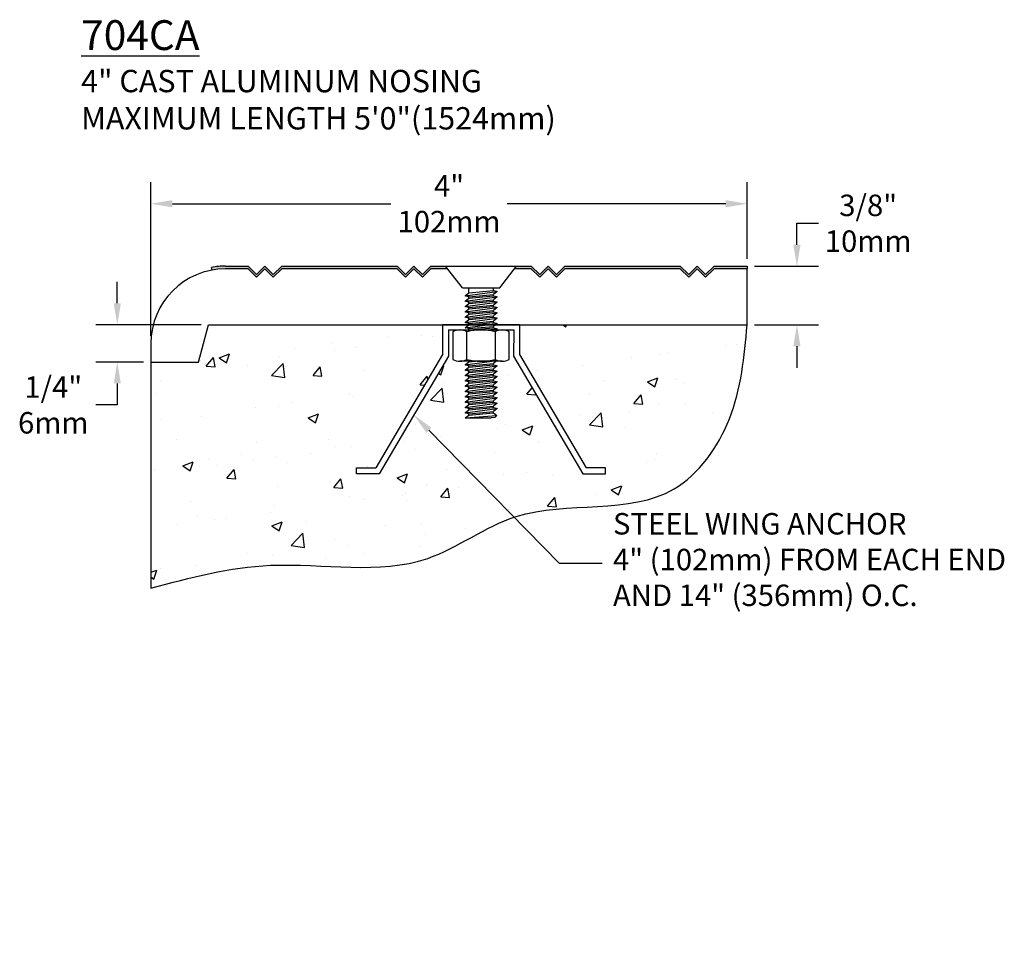
# Model space of a CAD drawing. Units: inches. Extents: x 7.52 to 14.12, y -1.63 to 4.52.
import ezdxf
from ezdxf import colors
from ezdxf.entities.mleader import LeaderData, LeaderLine
from ezdxf.math import Vec2, Vec3

# ---------------------------------------------------------------- set-up
doc = ezdxf.new("R2010")
doc.units = ezdxf.units.IN
doc.header["$MEASUREMENT"] = 0
for name, color, linetype in [('CONCRETE', 242, 'Continuous'), ('DIMENSIONS', 90, 'Continuous'), ('HARDWARE', 130, 'Continuous'), ('TEXT', 50, 'Continuous')]:
    doc.layers.add(name, color=color, linetype=linetype)
doc.styles.add('ATTR', font='romans.shx', dxfattribs={"width": 0.8, "height": 0.008826})
doc.styles.get("Standard").update_dxf_attribs({"font": 'arial.ttf'})
doc.dimstyles.new('Annotative', dxfattribs={"dimscale": 0, "dimtxt": 0.18, "dimasz": 0.18, "dimexe": 0.18, "dimexo": 0.0625, "dimgap": 0.09, "dimtad": 0, "dimtih": 1, "dimtoh": 1, "dimdec": 4, "dimzin": 0, "dimdsep": 46, "dimtxsty": 'Standard', "dimcen": 0.09, "dimadec": 0, "dimazin": 0, "dimtfac": 1, "dimtdec": 4, "dimtofl": 0, "dimtmove": 0, "dimatfit": 3, "dimfxl": 1, "dimtolj": 1, "dimtzin": 0, "dimarcsym": 0})

# ---------------------------------------------------------------- blocks, each defined once
blk = doc.blocks.new('*D11')
at = {"layer": 'Defpoints', "color": 0, "transparency": 16777216}
for p in [(8.7857, 2.4707), (8.1736, 2.2207), (8.3993, 2.2207)]:
    blk.add_point(p, dxfattribs=at)
at = {"layer": 'DIMENSIONS', "color": 0, "lineweight": -2, "transparency": 16777216}
for p, q in [((8.1736, 2.6147), (8.1736, 2.7587)), ((8.7357, 2.4707), (8.0296, 2.4707)), ((8.3493, 2.2207), (8.0296, 2.2207)), ((8.1736, 2.0767), (8.1736, 1.9327)), ((8.1736, 1.9327), (8.0296, 1.9327))]:
    blk.add_line(p, q, dxfattribs=at)
at = {"layer": 'DIMENSIONS', "color": 0, "transparency": 16777216}
for points in [[(8.1496, 2.6147), (8.1976, 2.6147), (8.1736, 2.4707)], [(8.1496, 2.0767), (8.1976, 2.0767), (8.1736, 2.2207)]]:
    blk.add_solid(points, dxfattribs=at)
at = {"layer": 'DIMENSIONS', "color": 0, "transparency": 16777216, "insert": (7.7443, 1.9327), "char_height": 0.144, "attachment_point": 5}
blk.add_mtext('\\A1;1/4"\\P6mm', dxfattribs=at)
blk = doc.blocks.new('*D15')
at = {"layer": 'Defpoints', "color": 0, "transparency": 16777216}
for p in [(12.3993, 3.2831), (12.3993, 2.8642), (8.3993, 2.3457)]:
    blk.add_point(p, dxfattribs=at)
at = {"layer": 'DIMENSIONS', "color": 0, "lineweight": -2, "transparency": 16777216}
for p, q in [((8.3993, 2.3957), (8.3993, 3.4271)), ((12.3993, 2.9142), (12.3993, 3.4271)), ((8.5433, 3.2831), (10.0094, 3.2831)), ((12.2553, 3.2831), (10.7893, 3.2831))]:
    blk.add_line(p, q, dxfattribs=at)
at = {"layer": 'DIMENSIONS', "color": 0, "transparency": 16777216}
for points in [[(8.5433, 3.3071), (8.5433, 3.2591), (8.3993, 3.2831)], [(12.2553, 3.3071), (12.2553, 3.2591), (12.3993, 3.2831)]]:
    blk.add_solid(points, dxfattribs=at)
at = {"layer": 'DIMENSIONS', "color": 0, "transparency": 16777216, "insert": (10.3993, 3.2831), "char_height": 0.144, "attachment_point": 5}
blk.add_mtext('\\A1;4"\\P102mm', dxfattribs=at)
blk = doc.blocks.new('*D14')
at = {"layer": 'Defpoints', "color": 0, "transparency": 16777216}
for p in [(12.3993, 2.8642), (12.7331, 2.8642), (12.3993, 2.4707)]:
    blk.add_point(p, dxfattribs=at)
at = {"layer": 'DIMENSIONS', "color": 0, "lineweight": -2, "transparency": 16777216}
for p, q in [((12.7331, 3.0082), (12.7331, 3.1522)), ((12.7331, 3.1522), (12.8771, 3.1522)), ((12.4493, 2.8642), (12.8771, 2.8642)), ((12.4493, 2.4707), (12.8771, 2.4707)), ((12.7331, 2.3267), (12.7331, 2.1827))]:
    blk.add_line(p, q, dxfattribs=at)
at = {"layer": 'DIMENSIONS', "color": 0, "transparency": 16777216}
for points in [[(12.7091, 3.0082), (12.7571, 3.0082), (12.7331, 2.8642)], [(12.7091, 2.3267), (12.7571, 2.3267), (12.7331, 2.4707)]]:
    blk.add_solid(points, dxfattribs=at)
at = {"layer": 'DIMENSIONS', "color": 0, "transparency": 16777216, "insert": (13.2111, 3.1522), "char_height": 0.144, "attachment_point": 5}
blk.add_mtext('\\A1;3/8"\\P10mm', dxfattribs=at)

msp = doc.modelspace()

# ---------------------------------------------------------------- hatches: boundary and pattern name
at = {"layer": 'CONCRETE'}
h = msp.add_hatch(dxfattribs=at)
h.set_pattern_fill('AR-CONC', color=256)
edge = h.paths.add_edge_path()
edge.add_spline(control_points=[(8.39933, 0.7032), (8.66297, 0.77352), (9.2673, 0.9347), (10.16475, 0.74064), (10.93838, 1.35213), (11.84307, 1.13874), (12.34261, 1.84465), (12.37999, 2.25723), (12.39933, 2.47072)], knot_values=[0, 0, 0, 0, 0.8168444, 1.872435, 2.5281815, 3.6039261, 4.2031156, 4.8456248, 4.8456248, 4.8456248, 4.8456248], degree=3, periodic=0)
edge.add_line((12.39933, 2.47072), (8.78566, 2.47072))
edge.add_line((8.78566, 2.47072), (8.71933, 2.22072))
edge.add_line((8.71933, 2.22072), (8.39933, 2.22072))
edge.add_line((8.39933, 2.22072), (8.39933, 0.7032))
h = msp.add_hatch(dxfattribs=at)
h.set_pattern_fill('AR-CONC', color=256, scale=2)
edge = h.paths.add_edge_path()
edge.add_line((8.78566, 2.47072), (8.71933, 2.22072))
edge.add_line((8.71933, 2.22072), (8.39933, 2.22072))
edge.add_line((8.39933, 2.22072), (8.39933, 0.7032))
edge.add_spline(control_points=[(8.39933, 0.7032), (8.66297, 0.77352), (9.2673, 0.9347), (10.16475, 0.74064), (10.93838, 1.35213), (11.84307, 1.13874), (12.34261, 1.84465), (12.37999, 2.25723), (12.39933, 2.47072)], knot_values=[0, 0, 0, 0, 0.8168444, 1.872435, 2.5281815, 3.6039261, 4.2031156, 4.8456248, 4.8456248, 4.8456248, 4.8456248], degree=3, periodic=0)
edge.add_line((12.39933, 2.47072), (8.78566, 2.47072))
h = msp.add_hatch(dxfattribs=at)
h.set_pattern_fill('AR-CONC', color=256)
edge = h.paths.add_edge_path()
edge.add_line((8.78566, 2.47072), (8.71933, 2.22072))
edge.add_line((8.71933, 2.22072), (8.39933, 2.22072))
edge.add_line((8.39933, 2.22072), (8.39933, 0.7032))
edge.add_spline(control_points=[(8.39933, 0.7032), (8.66297, 0.77352), (9.2673, 0.9347), (10.16475, 0.74064), (10.93838, 1.35213), (11.84307, 1.13874), (12.34261, 1.84465), (12.37999, 2.25723), (12.39933, 2.47072)], knot_values=[0, 0, 0, 0, 0.8168444, 1.872435, 2.5281815, 3.6039261, 4.2031156, 4.8456248, 4.8456248, 4.8456248, 4.8456248], degree=3, periodic=0)
edge.add_line((12.39933, 2.47072), (8.78566, 2.47072))
h = msp.add_hatch(dxfattribs=at)
h.set_pattern_fill('AR-CONC', color=256)
edge = h.paths.add_edge_path()
edge.add_spline(control_points=[(8.39933, 0.7032), (8.66297, 0.77352), (9.2673, 0.9347), (10.16475, 0.74064), (10.93838, 1.35213), (11.84307, 1.13874), (12.34261, 1.84465), (12.37999, 2.25723), (12.39933, 2.47072)], knot_values=[0, 0, 0, 0, 0.8168444, 1.872435, 2.5281815, 3.6039261, 4.2031156, 4.8456248, 4.8456248, 4.8456248, 4.8456248], degree=3, periodic=0)
edge.add_line((12.39933, 2.47072), (8.78566, 2.47072))
edge.add_line((8.78566, 2.47072), (8.71933, 2.22072))
edge.add_line((8.71933, 2.22072), (8.39933, 2.22072))
edge.add_line((8.39933, 2.22072), (8.39933, 0.7032))
h = msp.add_hatch(dxfattribs=at)
h.set_pattern_fill('AR-CONC', color=256, scale=0.1)
edge = h.paths.add_edge_path()
edge.add_line((8.78566, 2.47072), (8.71933, 2.22072))
edge.add_line((8.71933, 2.22072), (8.39933, 2.22072))
edge.add_line((8.39933, 2.22072), (8.39933, 0.7032))
edge.add_spline(control_points=[(8.39933, 0.7032), (8.66297, 0.77352), (9.2673, 0.9347), (10.16475, 0.74064), (10.93838, 1.35213), (11.84307, 1.13874), (12.34261, 1.84465), (12.37999, 2.25723), (12.39933, 2.47072)], knot_values=[0, 0, 0, 0, 0.8168444, 1.872435, 2.5281815, 3.6039261, 4.2031156, 4.8456248, 4.8456248, 4.8456248, 4.8456248], degree=3, periodic=0)
edge.add_line((12.39933, 2.47072), (10.87188, 2.47072))
edge.add_line((10.87188, 2.47072), (10.87188, 2.27141))
edge.add_line((10.87188, 2.27141), (11.31951, 1.51042))
edge.add_line((11.31951, 1.51042), (11.44995, 1.51042))
edge.add_line((11.44995, 1.51042), (11.44995, 1.47072))
edge.add_line((11.44995, 1.47072), (11.29681, 1.47072))
edge.add_line((11.29681, 1.47072), (10.83217, 2.26061))
edge.add_line((10.83217, 2.26061), (10.83312, 2.43584))
edge.add_line((10.83312, 2.43584), (10.75615, 2.43584))
edge.add_arc((10.75615, 2.33816), 0.09767, 61.005679, 90, ccw=False)
edge.add_line((10.80349, 2.42359), (10.80349, 2.23765))
edge.add_arc((10.75615, 2.32308), 0.09767, 270, 298.994361, ccw=False)
edge.add_line((10.75615, 2.22541), (10.75615, 2.22541))
edge.add_line((10.75615, 2.22541), (10.71566, 2.22541))
edge.add_line((10.71566, 2.22541), (10.69757, 2.21022))
edge.add_line((10.69757, 2.21022), (10.69757, 2.20091))
edge.add_line((10.69757, 2.20091), (10.72127, 2.19443))
edge.add_line((10.72127, 2.19443), (10.69757, 2.17454))
edge.add_line((10.69757, 2.17454), (10.69757, 2.16522))
edge.add_line((10.69757, 2.16522), (10.72127, 2.15874))
edge.add_line((10.72127, 2.15874), (10.69757, 2.13886))
edge.add_line((10.69757, 2.13886), (10.69757, 2.12954))
edge.add_line((10.69757, 2.12954), (10.72127, 2.12306))
edge.add_line((10.72127, 2.12306), (10.69757, 2.10318))
edge.add_line((10.69757, 2.10318), (10.69757, 2.09386))
edge.add_line((10.69757, 2.09386), (10.72127, 2.08738))
edge.add_line((10.72127, 2.08738), (10.69757, 2.06749))
edge.add_line((10.69757, 2.06749), (10.69757, 2.05818))
edge.add_line((10.69757, 2.05818), (10.72127, 2.0517))
edge.add_line((10.72127, 2.0517), (10.69757, 2.03181))
edge.add_line((10.69757, 2.03181), (10.69757, 2.02249))
edge.add_line((10.69757, 2.02249), (10.72127, 2.01601))
edge.add_line((10.72127, 2.01601), (10.69757, 1.99613))
edge.add_line((10.69757, 1.99613), (10.69757, 1.98681))
edge.add_line((10.69757, 1.98681), (10.72127, 1.98033))
edge.add_line((10.72127, 1.98033), (10.69757, 1.96045))
edge.add_line((10.69757, 1.96045), (10.69757, 1.95113))
edge.add_line((10.69757, 1.95113), (10.72127, 1.94465))
edge.add_line((10.72127, 1.94465), (10.69757, 1.92476))
edge.add_line((10.69757, 1.92476), (10.69757, 1.91545))
edge.add_line((10.69757, 1.91545), (10.72127, 1.90897))
edge.add_line((10.72127, 1.90897), (10.69757, 1.88908))
edge.add_line((10.69757, 1.88908), (10.69757, 1.87976))
edge.add_line((10.69757, 1.87976), (10.72015, 1.86108))
edge.add_line((10.72015, 1.86108), (10.70592, 1.84941))
edge.add_line((10.70592, 1.84941), (10.68265, 1.84572))
edge.add_line((10.68265, 1.84572), (10.50793, 1.84572))
edge.add_line((10.50793, 1.84572), (10.53163, 1.86438))
edge.add_line((10.53163, 1.86438), (10.53163, 1.87369))
edge.add_line((10.53163, 1.87369), (10.50793, 1.88017))
edge.add_line((10.50793, 1.88017), (10.53163, 1.90006))
edge.add_line((10.53163, 1.90006), (10.53163, 1.90938))
edge.add_line((10.53163, 1.90938), (10.50793, 1.91586))
edge.add_line((10.50793, 1.91586), (10.53163, 1.93574))
edge.add_line((10.53163, 1.93574), (10.53163, 1.94506))
edge.add_line((10.53163, 1.94506), (10.50793, 1.95154))
edge.add_line((10.50793, 1.95154), (10.53163, 1.97142))
edge.add_line((10.53163, 1.97142), (10.53163, 1.98074))
edge.add_line((10.53163, 1.98074), (10.50793, 1.98722))
edge.add_line((10.50793, 1.98722), (10.53163, 2.00711))
edge.add_line((10.53163, 2.00711), (10.53163, 2.01642))
edge.add_line((10.53163, 2.01642), (10.50793, 2.0229))
edge.add_line((10.50793, 2.0229), (10.53163, 2.04279))
edge.add_line((10.53163, 2.04279), (10.53163, 2.05211))
edge.add_line((10.53163, 2.05211), (10.50793, 2.05859))
edge.add_line((10.50793, 2.05859), (10.53163, 2.07847))
edge.add_line((10.53163, 2.07847), (10.53163, 2.08779))
edge.add_line((10.53163, 2.08779), (10.50793, 2.09427))
edge.add_line((10.50793, 2.09427), (10.53163, 2.11415))
edge.add_line((10.53163, 2.11415), (10.53163, 2.12347))
edge.add_line((10.53163, 2.12347), (10.50793, 2.12995))
edge.add_line((10.50793, 2.12995), (10.53163, 2.14984))
edge.add_line((10.53163, 2.14984), (10.53163, 2.15915))
edge.add_line((10.53163, 2.15915), (10.50793, 2.16563))
edge.add_line((10.50793, 2.16563), (10.53163, 2.18552))
edge.add_line((10.53163, 2.18552), (10.53163, 2.19484))
edge.add_line((10.53163, 2.19484), (10.50793, 2.20132))
edge.add_line((10.50793, 2.20132), (10.53163, 2.2212))
edge.add_line((10.53163, 2.2212), (10.53163, 2.22541))
edge.add_line((10.53163, 2.22541), (10.47209, 2.22541))
edge.add_arc((10.47209, 2.32308), 0.09767, 241.005679, 270, ccw=False)
edge.add_line((10.42474, 2.23765), (10.42474, 2.42359))
edge.add_arc((10.47209, 2.33816), 0.09767, 90, 118.99432, ccw=False)
edge.add_line((10.47209, 2.43584), (10.39562, 2.43584))
edge.add_line((10.39562, 2.43584), (10.39562, 2.26061))
edge.add_line((10.39562, 2.26061), (9.93099, 1.47072))
edge.add_line((9.93099, 1.47072), (9.77785, 1.47072))
edge.add_line((9.77785, 1.47072), (9.77785, 1.51042))
edge.add_line((9.77785, 1.51042), (9.90828, 1.51042))
edge.add_line((9.90828, 1.51042), (10.35592, 2.27141))
edge.add_line((10.35592, 2.27141), (10.35592, 2.47072))
edge.add_line((10.35592, 2.47072), (8.78566, 2.47072))
at = {"layer": 'DIMENSIONS'}
h = msp.add_hatch(dxfattribs=at)
h.set_pattern_fill('AR-SAND', color=254, scale=0.005)
h.set_pattern_definition([(37.5, (0, 0), (-0.000314967, 0.009634119), [0, -0.0076, 0, -0.0085, 0, -0.008125]), (7.5, (0, 0), (0.008848884, 0.01411073), [0, -0.0041, 0, -0.00685, 0, -0.002625]), (327.5, (-0.00615, 0), (0.0155707093, 2.8295e-05), [0, -0.0025, 0, -0.009, 0, -0.01175]), (317.5, (-0.00615, 0), (0.015030633, 0.004388378), [0, -0.00125, 0, -0.0059, 0, -0.00675])])
h.paths.add_polyline_path([(10.05085, 2.86422), (9.27694, 2.86422), (9.22042, 2.8077), (9.1639, 2.86422), (9.10737, 2.8077), (9.05085, 2.86422), (8.89933, 2.86422, 0.0452669), (8.80602, 2.85575), (8.8111, 2.83787, -0.0443725), (8.89933, 2.84572), (9.05085, 2.84572), (9.10737, 2.7892), (9.1639, 2.84572), (9.22042, 2.7892), (9.27694, 2.84572), (10.05085, 2.84572), (10.10737, 2.7892), (10.1639, 2.84572), (10.22042, 2.7892), (10.27694, 2.84572), (10.3901, 2.84572), (10.37576, 2.86422), (10.27694, 2.86422), (10.22042, 2.8077), (10.1639, 2.86422), (10.10737, 2.8077)])
h.paths.add_polyline_path([(10.95085, 2.86422), (10.85203, 2.86422), (10.8377, 2.84572), (10.95085, 2.84572), (11.00737, 2.7892), (11.0639, 2.84572), (11.12042, 2.7892), (11.17694, 2.84572), (11.95085, 2.84572), (12.00737, 2.7892), (12.0639, 2.84572), (12.12042, 2.7892), (12.17694, 2.84572), (12.39933, 2.84572), (12.39933, 2.86422), (12.17694, 2.86422), (12.12042, 2.8077), (12.0639, 2.86422), (12.00737, 2.8077), (11.95085, 2.86422), (11.17694, 2.86422), (11.12042, 2.8077), (11.0639, 2.86422), (11.00737, 2.8077)])

# ---------------------------------------------------------------- linework, layer by layer
for p, q in [((8.8111, 2.83787), (8.80602, 2.85575)), ((10.95085, 2.84572), (10.8377, 2.84572)), ((10.85203, 2.86422), (10.95085, 2.86422)), ((10.95085, 2.86422), (11.00737, 2.8077)), ((11.00737, 2.7892), (10.95085, 2.84572)), ((11.00737, 2.8077), (11.0639, 2.86422)), ((11.0639, 2.84572), (11.00737, 2.7892)), ((11.0639, 2.86422), (11.12042, 2.8077)), ((11.12042, 2.7892), (11.0639, 2.84572)), ((11.12042, 2.8077), (11.17694, 2.86422)), ((11.17694, 2.84572), (11.12042, 2.7892)), ((11.17694, 2.86422), (11.95085, 2.86422)), ((11.95085, 2.84572), (11.17694, 2.84572)), ((11.95085, 2.86422), (12.00737, 2.8077)), ((12.00737, 2.7892), (11.95085, 2.84572)), ((12.00737, 2.8077), (12.0639, 2.86422)), ((12.0639, 2.84572), (12.00737, 2.7892)), ((12.0639, 2.86422), (12.12042, 2.8077)), ((12.12042, 2.7892), (12.0639, 2.84572)), ((12.12042, 2.8077), (12.17694, 2.86422)), ((12.17694, 2.84572), (12.12042, 2.7892)), ((12.17694, 2.86422), (12.39933, 2.86422)), ((12.39933, 2.84572), (12.17694, 2.84572)), ((12.39933, 2.86422), (12.39933, 2.84572)), ((12.39933, 2.47072), (12.39933, 2.84572)), ((8.71933, 2.22072), (8.78566, 2.47072)), ((8.78566, 2.47072), (12.39933, 2.47072)), ((8.39933, 2.34572), (8.39933, 2.22072)), ((8.39933, 2.22072), (8.71933, 2.22072))]:
    msp.add_line(p, q)
for points in [[(8.89933, 2.86422), (9.05085, 2.86422), (9.10737, 2.8077), (9.1639, 2.86422), (9.22042, 2.8077), (9.27694, 2.86422), (10.05085, 2.86422), (10.10737, 2.8077), (10.1639, 2.86422), (10.22042, 2.8077), (10.27694, 2.86422), (10.37576, 2.86422)], [(10.3901, 2.84572), (10.27694, 2.84572), (10.22042, 2.7892), (10.1639, 2.84572), (10.10737, 2.7892), (10.05085, 2.84572), (9.27694, 2.84572), (9.22042, 2.7892), (9.1639, 2.84572), (9.10737, 2.7892), (9.05085, 2.84572), (8.89933, 2.84572)]]:
    msp.add_lwpolyline(points)
for radius, end in [(0.5, 180), (0.5185, 100.367342)]:
    msp.add_arc((8.89933, 2.34572), radius, 90, end)
at = {"layer": 'CONCRETE'}
msp.add_line((8.39933, 2.22072), (8.39933, 0.7032), dxfattribs=at)
msp.add_spline([(8.39933, 0.7032), (9.20173, 0.85612), (10.25629, 0.90278), (10.84926, 1.18276), (11.90879, 1.36882), (12.27965, 1.83945), (12.39933, 2.47072)], degree=3, dxfattribs=at)
at = {"layer": 'HARDWARE'}
for p, q in [((10.4889, 2.7182), (10.37576, 2.86422)), ((10.37576, 2.86422), (10.85203, 2.86422)), ((10.7389, 2.7182), (10.85203, 2.86422)), ((10.4889, 2.7182), (10.7389, 2.7182)), ((10.53163, 2.68508), (10.53163, 2.7182)), ((10.69757, 2.70046), (10.69757, 2.7182)), ((10.50793, 2.66519), (10.72127, 2.69398)), ((10.50793, 2.66519), (10.53163, 2.68508)), ((10.53163, 2.65871), (10.50793, 2.66519)), ((10.50793, 2.62951), (10.72127, 2.6583)), ((10.50793, 2.62951), (10.53163, 2.64939)), ((10.53163, 2.68508), (10.69757, 2.70046)), ((10.53163, 2.65871), (10.69757, 2.6741)), ((10.53163, 2.64939), (10.69757, 2.66478)), ((10.53163, 2.64939), (10.53163, 2.65871)), ((10.69757, 2.70046), (10.72127, 2.69398)), ((10.72127, 2.69398), (10.69757, 2.6741)), ((10.69757, 2.66478), (10.69757, 2.6741)), ((10.69757, 2.66478), (10.72127, 2.6583)), ((10.72127, 2.6583), (10.69757, 2.63841)), ((10.53163, 2.62303), (10.50793, 2.62951)), ((10.50793, 2.59382), (10.72127, 2.62262)), ((10.50793, 2.59382), (10.53163, 2.61371)), ((10.53163, 2.58735), (10.50793, 2.59382)), ((10.50793, 2.55814), (10.72127, 2.58693)), ((10.50793, 2.55814), (10.53163, 2.57803)), ((10.53163, 2.62303), (10.69757, 2.63841)), ((10.53163, 2.61371), (10.69757, 2.6291)), ((10.53163, 2.61371), (10.53163, 2.62303)), ((10.53163, 2.58735), (10.69757, 2.60273)), ((10.53163, 2.57803), (10.69757, 2.59341)), ((10.53163, 2.57803), (10.53163, 2.58735)), ((10.69757, 2.6291), (10.69757, 2.63841)), ((10.69757, 2.6291), (10.72127, 2.62262)), ((10.72127, 2.62262), (10.69757, 2.60273)), ((10.69757, 2.59341), (10.69757, 2.60273)), ((10.69757, 2.59341), (10.72127, 2.58693)), ((10.72127, 2.58693), (10.69757, 2.56705)), ((10.53163, 2.55166), (10.50793, 2.55814)), ((10.50793, 2.52246), (10.72127, 2.55125)), ((10.50793, 2.52246), (10.53163, 2.54235)), ((10.53163, 2.51598), (10.50793, 2.52246)), ((10.50793, 2.48678), (10.72127, 2.51557)), ((10.53163, 2.55166), (10.69757, 2.56705)), ((10.53163, 2.54235), (10.69757, 2.55773)), ((10.53163, 2.54235), (10.53163, 2.55166)), ((10.53163, 2.51598), (10.69757, 2.53137)), ((10.53163, 2.50666), (10.69757, 2.52205)), ((10.53163, 2.50666), (10.53163, 2.51598)), ((10.69757, 2.55773), (10.69757, 2.56705)), ((10.69757, 2.55773), (10.72127, 2.55125)), ((10.72127, 2.55125), (10.69757, 2.53137)), ((10.69757, 2.52205), (10.69757, 2.53137)), ((10.69757, 2.52205), (10.72127, 2.51557)), ((10.72127, 2.51557), (10.69757, 2.49568)), ((10.87283, 2.47072), (10.35592, 2.47072)), ((10.35592, 2.47072), (10.35592, 2.27141)), ((10.50793, 2.48678), (10.53163, 2.50666)), ((10.53163, 2.4803), (10.50793, 2.48678)), ((10.50793, 2.45109), (10.72127, 2.47989)), ((10.50793, 2.45109), (10.53163, 2.47098)), ((10.53163, 2.44461), (10.50793, 2.45109)), ((10.53163, 2.4803), (10.69757, 2.49568)), ((10.53163, 2.47098), (10.69757, 2.48637)), ((10.53163, 2.47098), (10.53163, 2.4803)), ((10.53163, 2.44461), (10.69757, 2.46)), ((10.53163, 2.43584), (10.53163, 2.44461)), ((10.53744, 2.43584), (10.69757, 2.45068)), ((10.65926, 2.43584), (10.72127, 2.4442)), ((10.69757, 2.48637), (10.69757, 2.49568)), ((10.69757, 2.48637), (10.72127, 2.47989)), ((10.72127, 2.47989), (10.69757, 2.46)), ((10.69757, 2.45068), (10.69757, 2.46)), ((10.69757, 2.45068), (10.72127, 2.4442)), ((10.72127, 2.4442), (10.71129, 2.43584)), ((10.87188, 2.47072), (10.87188, 2.27141)), ((10.39562, 2.43584), (10.83312, 2.43584)), ((10.39562, 2.43584), (10.39562, 2.26061)), ((10.42474, 2.42359), (10.42474, 2.23765)), ((10.47209, 2.43584), (10.75615, 2.43584)), ((10.51943, 2.23765), (10.51943, 2.42359)), ((10.7088, 2.42359), (10.7088, 2.23765)), ((10.80349, 2.23765), (10.80349, 2.42359)), ((10.83312, 2.43584), (10.83217, 2.26061)), ((10.35592, 2.27141), (9.90828, 1.51042)), ((10.39562, 2.26061), (9.93099, 1.47072)), ((10.83217, 2.26061), (11.29681, 1.47072)), ((10.87188, 2.27141), (11.31951, 1.51042)), ((10.75615, 2.22541), (10.47209, 2.22541)), ((10.50793, 2.20132), (10.68641, 2.22541)), ((10.50793, 2.20132), (10.53163, 2.2212)), ((10.53163, 2.19484), (10.50793, 2.20132)), ((10.50793, 2.16563), (10.72127, 2.19443)), ((10.50793, 2.16563), (10.53163, 2.18552)), ((10.53163, 2.2212), (10.57696, 2.22541)), ((10.53163, 2.2212), (10.53163, 2.22541)), ((10.53163, 2.19484), (10.69757, 2.21022)), ((10.53163, 2.18552), (10.69757, 2.20091)), ((10.53163, 2.18552), (10.53163, 2.19484)), ((10.71566, 2.22541), (10.69757, 2.21022)), ((10.69757, 2.20091), (10.69757, 2.21022)), ((10.69757, 2.20091), (10.72127, 2.19443)), ((10.72127, 2.19443), (10.69757, 2.17454)), ((10.53163, 2.15915), (10.50793, 2.16563)), ((10.50793, 2.12995), (10.72127, 2.15874)), ((10.50793, 2.12995), (10.53163, 2.14984)), ((10.53163, 2.12347), (10.50793, 2.12995)), ((10.50793, 2.09427), (10.72127, 2.12306)), ((10.50793, 2.09427), (10.53163, 2.11415)), ((10.53163, 2.15915), (10.69757, 2.17454)), ((10.53163, 2.14984), (10.69757, 2.16522)), ((10.53163, 2.14984), (10.53163, 2.15915)), ((10.53163, 2.12347), (10.69757, 2.13886)), ((10.53163, 2.11415), (10.69757, 2.12954)), ((10.53163, 2.11415), (10.53163, 2.12347)), ((10.69757, 2.16522), (10.69757, 2.17454)), ((10.69757, 2.16522), (10.72127, 2.15874)), ((10.72127, 2.15874), (10.69757, 2.13886)), ((10.69757, 2.12954), (10.69757, 2.13886)), ((10.69757, 2.12954), (10.72127, 2.12306)), ((10.72127, 2.12306), (10.69757, 2.10318)), ((10.53163, 2.08779), (10.50793, 2.09427)), ((10.50793, 2.05859), (10.72127, 2.08738)), ((10.50793, 2.05859), (10.53163, 2.07847)), ((10.53163, 2.05211), (10.50793, 2.05859)), ((10.50793, 2.0229), (10.72127, 2.0517)), ((10.53163, 2.08779), (10.69757, 2.10318)), ((10.53163, 2.07847), (10.69757, 2.09386)), ((10.53163, 2.07847), (10.53163, 2.08779)), ((10.53163, 2.05211), (10.69757, 2.06749)), ((10.53163, 2.04279), (10.69757, 2.05818)), ((10.53163, 2.04279), (10.53163, 2.05211)), ((10.69757, 2.09386), (10.69757, 2.10318)), ((10.69757, 2.09386), (10.72127, 2.08738)), ((10.72127, 2.08738), (10.69757, 2.06749)), ((10.69757, 2.05818), (10.69757, 2.06749)), ((10.69757, 2.05818), (10.72127, 2.0517)), ((10.72127, 2.0517), (10.69757, 2.03181)), ((10.50793, 2.0229), (10.53163, 2.04279)), ((10.53163, 2.01642), (10.50793, 2.0229)), ((10.50793, 1.98722), (10.72127, 2.01601)), ((10.50793, 1.98722), (10.53163, 2.00711)), ((10.53163, 1.98074), (10.50793, 1.98722)), ((10.53163, 2.01642), (10.69757, 2.03181)), ((10.53163, 2.00711), (10.69757, 2.02249)), ((10.53163, 2.00711), (10.53163, 2.01642)), ((10.53163, 1.98074), (10.69757, 1.99613)), ((10.53163, 1.97142), (10.69757, 1.98681)), ((10.69757, 2.02249), (10.69757, 2.03181)), ((10.69757, 2.02249), (10.72127, 2.01601)), ((10.72127, 2.01601), (10.69757, 1.99613)), ((10.69757, 1.98681), (10.69757, 1.99613)), ((10.69757, 1.98681), (10.72127, 1.98033)), ((10.50793, 1.95154), (10.72127, 1.98033)), ((10.50793, 1.95154), (10.53163, 1.97142)), ((10.53163, 1.94506), (10.50793, 1.95154)), ((10.50793, 1.91586), (10.72127, 1.94465)), ((10.50793, 1.91586), (10.53163, 1.93574)), ((10.53163, 1.90938), (10.50793, 1.91586)), ((10.53163, 1.97142), (10.53163, 1.98074)), ((10.53163, 1.94506), (10.69757, 1.96045)), ((10.53163, 1.93574), (10.69757, 1.95113)), ((10.53163, 1.93574), (10.53163, 1.94506)), ((10.53163, 1.90938), (10.69757, 1.92476)), ((10.72127, 1.98033), (10.69757, 1.96045)), ((10.69757, 1.95113), (10.69757, 1.96045)), ((10.69757, 1.95113), (10.72127, 1.94465)), ((10.72127, 1.94465), (10.69757, 1.92476)), ((10.69757, 1.91545), (10.69757, 1.92476)), ((10.50793, 1.88017), (10.72127, 1.90897)), ((10.50793, 1.88017), (10.53163, 1.90006)), ((10.53163, 1.87369), (10.50793, 1.88017)), ((10.50793, 1.84572), (10.53163, 1.86438)), ((10.50793, 1.84572), (10.72015, 1.86108)), ((10.53163, 1.90006), (10.69757, 1.91545)), ((10.53163, 1.90006), (10.53163, 1.90938)), ((10.53163, 1.87369), (10.69757, 1.88908)), ((10.53163, 1.86438), (10.69757, 1.87976)), ((10.53163, 1.86438), (10.53163, 1.87369)), ((10.69757, 1.91545), (10.72127, 1.90897)), ((10.72127, 1.90897), (10.69757, 1.88908)), ((10.69757, 1.87976), (10.69757, 1.88908)), ((10.69757, 1.87976), (10.72015, 1.86108)), ((10.72015, 1.86108), (10.70592, 1.84941)), ((10.50793, 1.84572), (10.68265, 1.84572)), ((10.70592, 1.84941), (10.68265, 1.84572)), ((9.77785, 1.47072), (9.77785, 1.51042)), ((9.77785, 1.51042), (9.90828, 1.51042)), ((9.93099, 1.47072), (9.77785, 1.47072)), ((11.29681, 1.47072), (11.44995, 1.47072)), ((11.44995, 1.51042), (11.31951, 1.51042)), ((11.44995, 1.47072), (11.44995, 1.51042))]:
    msp.add_line(p, q, dxfattribs=at)
for centre, radius, start, end in [((10.47209, 2.33816), 0.09767, 61.0056, 118.9943), ((10.61412, 2.06351), 0.37233, 75.267, 104.733), ((10.75615, 2.33816), 0.09767, 61.0057, 118.9943), ((10.47209, 2.32308), 0.09767, 241.0057, 298.99432), ((10.61412, 2.59773), 0.37233, 255.267, 284.73297), ((10.75615, 2.32308), 0.09767, 241.0056, 298.99435)]:
    msp.add_arc(centre, radius, start, end, dxfattribs=at)

# ---------------------------------------------------------------- texts
at = {"layer": 'HARDWARE', "style": 'ATTR', "width": 0.8, "flags": 9}
msp.add_attdef('ESTCODE', (10.61412, 2.43584), '', height=0.0000947, rotation=270, dxfattribs=at)
at = {"layer": 'TEXT', "insert": (7.93117, 4.51498), "char_height": 0.2, "attachment_point": 1}
msp.add_mtext_dynamic_manual_height_columns('{\\L704CA\\P\\H0.75x;\\l4" CAST ALUMINUM NOSING\\PMAXIMUM LENGTH 5\'0"(1524mm)}', width=4.6472995, gutter_width=1, heights=[0], dxfattribs=at)

# ---------------------------------------------------------------- dimensions: what is measured, and where the dimension line sits
at = {"layer": 'DIMENSIONS'}
dim = msp.add_linear_dim(base=(12.39933, 3.28306), p1=(8.39933, 2.34572), p2=(12.39933, 2.86422), text='4"\\P102mm', dimstyle='Annotative', dxfattribs=at)
dim.commit()
dim.dimension.update_dxf_attribs({"geometry": '*D15', "text_midpoint": (10.39933, 3.28306)})
for base, p1, p2, text, picture, middle in [((12.73313, 2.86422), (12.39933, 2.47072), (12.39933, 2.86422), '3/8"\\P10mm', '*D14', (13.21115, 3.15222)), ((8.17357, 2.22072), (8.78566, 2.47072), (8.39933, 2.22072), '1/4"\\P6mm', '*D11', (7.74432, 1.93272))]:
    dim = msp.add_linear_dim(base=base, p1=p1, p2=p2, angle=90, text=text, dimstyle='Annotative', dxfattribs=at)
    dim.commit()
    dim.dimension.update_dxf_attribs({"geometry": picture, "text_midpoint": middle})

# ---------------------------------------------------------------- leaders
at = {"layer": 'TEXT'}
ml = msp.add_multileader_mtext('Standard', dxfattribs=at)
ml.set_content('STEEL WING ANCHOR\\P4" (102mm) FROM EACH END\\PAND 14" (356mm) O.C.', color=256)
ml.set_leader_properties()
ml.build(insert=Vec2(0, 0))
ml.multileader.update_dxf_attribs({"text_left_attachment_type": 2, "dogleg_length": 0.36, "arrow_head_size": 0.144, "scale": 0.8})
ctx = ml.context
ctx.base_point, ctx.scale, ctx.char_height, ctx.arrow_head_size, ctx.landing_gap_size, ctx.plane_origin = Vec3(11.42714, 0.86997), 0.8, 0.144, 0.144, 0.072, Vec3(10.1633, 1.86566)
ctx.left_attachment = 2
notes = []
notes.append((ctx, [(0, (1, 1, 0), (11.13914, 0.86997), (1, 0), 0.288, [(0, [(10.1633, 1.86566)], 0, [])])]))
ctx.mtext.insert, ctx.mtext.flow_direction = Vec3(11.49914, 1.20697), 5
for ctx, leaders in notes:
    for number, flags, end, landing, length, lines in leaders:
        leader = LeaderData()
        leader.index, (leader.has_last_leader_line, leader.has_dogleg_vector, leader.attachment_direction) = number, flags
        leader.last_leader_point, leader.dogleg_vector, leader.dogleg_length = Vec3(end), Vec3(landing), length
        for number, points, colour, breaks in lines:
            line = LeaderLine()
            line.index, line.vertices, line.color, line.breaks = number, Vec3.list(points), colors.encode_raw_color(colour), breaks
            leader.lines.append(line)
        ctx.leaders.append(leader)

doc.saveas('drawing.dxf')
